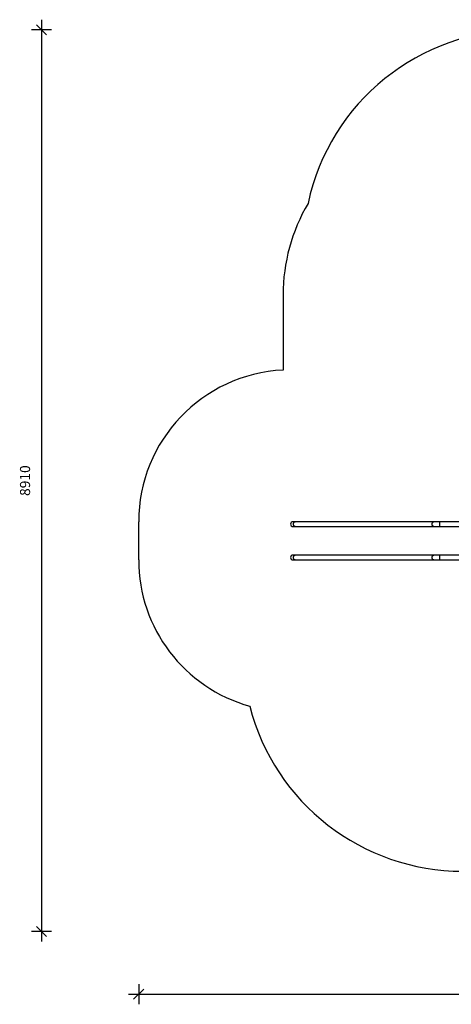
# Model space of a CAD drawing. Units: millimetres. Extents: x -1493 to 9720, y 1660 to 11391.
# Drawn here: x -1493 to 2768, y 1660 to 11391 of the extents above; entities that cross this region are included whole.
import ezdxf

# ---------------------------------------------------------------- set-up
doc = ezdxf.new("R2010")
doc.units = ezdxf.units.MM
doc.header["$PDSIZE"] = -1
for name, color, linetype in [('SAFETY_AREA', 3, 'Continuous'), ('TIPTAP', 6, 'Continuous'), ('TIPTAP_DIM', 9, 'Continuous')]:
    doc.layers.add(name, color=color, linetype=linetype)
doc.dimstyles.new('0000000028386F98', dxfattribs={"dimscale": 100, "dimtxt": 1, "dimasz": 1, "dimexe": 1, "dimexo": 1, "dimgap": 1, "dimtad": 1, "dimdec": 0, "dimtxsty": 'Standard', "dimblk": 'OBLIQUE', "dimcen": 2.5, "dimdle": 1, "dimadec": 0, "dimazin": 0, "dimtfac": 1, "dimtdec": 0, "dimtmove": 0, "dimatfit": 3, "dimldrblk": 'OBLIQUE', "dimfxl": 1, "dimfxlon": 1, "dimarcsym": 0})

# ---------------------------------------------------------------- blocks, each defined once
blk = doc.blocks.new('CON203_top')
at = {"layer": 'SAFETY_AREA'}
for p, q in [((-3271.4, 1860), (-3271.4, 1117.3)), ((-4697.4, -759.1), (-4697.4, -380.8))]:
    blk.add_line(p, q, dxfattribs=at)
for centre, radius, start, end in [((-903.3, 2310), 2170, 90, 167.89955), ((-1486.4, 1860), 1785, 149.53974, 180), ((-3197.4, -380.8), 1500, 92.83028, 180), ((-3197.4, -759.1), 1500, 180, 254.41889), ((-1498.3, -1665), 2170, 194.38282, 270)]:
    blk.add_arc(centre, radius, start, end, dxfattribs=at)
at = {"layer": 'TIPTAP'}
for p, q in [((-3151.4, -380.8), (-3173.3, -380.8)), ((-1781.4, -380.8), (-3151.4, -380.8)), ((-1723.3, -380.8), (-1781.4, -380.8)), ((-1423.3, -380.8), (-1723.3, -380.8)), ((-1723.3, -429.1), (-1723.3, -380.8)), ((-3173.3, -429.1), (-3151.4, -429.1)), ((-3151.4, -429.1), (-1781.4, -429.1)), ((-1781.4, -429.1), (-1723.3, -429.1)), ((-1723.3, -429.1), (-1423.3, -429.1)), ((-3151.4, -710.8), (-3173.3, -710.8)), ((-3173.3, -759.1), (-3151.4, -759.1)), ((-1781.4, -710.8), (-3151.4, -710.8)), ((-3151.4, -759.1), (-1781.4, -759.1)), ((-1723.3, -710.8), (-1781.4, -710.8)), ((-1781.4, -759.1), (-1723.3, -759.1)), ((-1423.3, -710.8), (-1723.3, -710.8)), ((-1723.3, -759.1), (-1723.3, -710.8)), ((-1723.3, -759.1), (-1423.3, -759.1))]:
    blk.add_line(p, q, dxfattribs=at)
at = {"layer": 'TIPTAP', "flags": 128}
for points in [[(-3151.4, -429.1), (-3153.5, -429), (-3155.6, -428.4), (-3157.7, -427.6), (-3159.6, -426.4), (-3161.4, -424.9), (-3163.1, -423.1), (-3164.6, -421), (-3165.9, -418.7), (-3167, -416.2), (-3167.8, -413.6), (-3168.5, -410.8), (-3168.9, -407.9), (-3169, -405), (-3168.9, -402.1), (-3168.5, -399.2), (-3167.8, -396.4), (-3167, -393.8), (-3165.9, -391.3), (-3164.6, -389), (-3163.1, -386.9), (-3161.4, -385.1), (-3159.6, -383.6), (-3157.7, -382.4), (-3155.6, -381.6), (-3153.5, -381), (-3151.4, -380.8)], [(-1781.4, -429.1), (-1783.5, -429), (-1785.6, -428.4), (-1787.7, -427.6), (-1789.6, -426.4), (-1791.4, -424.9), (-1793.1, -423.1), (-1794.6, -421), (-1795.9, -418.7), (-1797, -416.2), (-1797.8, -413.6), (-1798.5, -410.8), (-1798.9, -407.9), (-1799, -405), (-1798.9, -402.1), (-1798.5, -399.2), (-1797.8, -396.4), (-1797, -393.8), (-1795.9, -391.3), (-1794.6, -389), (-1793.1, -386.9), (-1791.4, -385.1), (-1789.6, -383.6), (-1787.7, -382.4), (-1785.6, -381.6), (-1783.5, -381), (-1781.4, -380.8), (-1781.4, -380.8)], [(-3151.4, -759.1), (-3153.5, -759), (-3155.6, -758.4), (-3157.7, -757.6), (-3159.6, -756.4), (-3161.4, -754.9), (-3163.1, -753.1), (-3164.6, -751), (-3165.9, -748.7), (-3167, -746.2), (-3167.8, -743.6), (-3168.5, -740.8), (-3168.9, -737.9), (-3169, -735), (-3168.9, -732.1), (-3168.5, -729.2), (-3167.8, -726.4), (-3167, -723.8), (-3165.9, -721.3), (-3164.6, -719), (-3163.1, -716.9), (-3161.4, -715.1), (-3159.6, -713.6), (-3157.7, -712.4), (-3155.6, -711.6), (-3153.5, -711), (-3151.4, -710.8)], [(-1781.4, -759.1), (-1783.5, -759), (-1785.6, -758.4), (-1787.7, -757.6), (-1789.6, -756.4), (-1791.4, -754.9), (-1793.1, -753.1), (-1794.6, -751), (-1795.9, -748.7), (-1797, -746.2), (-1797.8, -743.6), (-1798.5, -740.8), (-1798.9, -737.9), (-1799, -735), (-1798.9, -732.1), (-1798.5, -729.2), (-1797.8, -726.4), (-1797, -723.8), (-1795.9, -721.3), (-1794.6, -719), (-1793.1, -716.9), (-1791.4, -715.1), (-1789.6, -713.6), (-1787.7, -712.4), (-1785.6, -711.6), (-1783.5, -711), (-1781.4, -710.8), (-1781.4, -710.8)]]:
    blk.add_lwpolyline(points, dxfattribs=at)
at = {"layer": 'TIPTAP'}
for centre in [(-3173.3, -405), (-3173.3, -735)]:
    blk.add_arc(centre, 24.1, 90, 270, dxfattribs=at)
blk = doc.blocks.new('_Oblique')
at = {"color": 0, "linetype": 'ByBlock', "lineweight": -2}
blk.add_line((-0.5, -0.5), (0.5, 0.5), dxfattribs=at)
blk = doc.blocks.new('*D7')
at = {"layer": 'Defpoints', "color": 0, "transparency": 16777216}
for p in [(3773, 11290.5), (-1277.8, 2380.5), (5160.5, 2380.5)]:
    blk.add_point(p, dxfattribs=at)
at = {"layer": 'TIPTAP_DIM', "color": 0, "linetype": 'ByBlock', "lineweight": -2, "transparency": 16777216}
for p, q in [((-1277.8, 11390.5), (-1277.8, 2280.5)), ((-1177.8, 11290.5), (-1377.8, 11290.5)), ((-1177.8, 2380.5), (-1377.8, 2380.5))]:
    blk.add_line(p, q, dxfattribs=at)
at = {"layer": 'TIPTAP_DIM', "color": 0, "lineweight": -2, "transparency": 16777216, "xscale": 100, "yscale": 100, "zscale": 100}
for p, rotation in [((-1277.8, 11290.5), 90), ((-1277.8, 2380.5), 270)]:
    blk.add_blockref('_Oblique', p, dxfattribs=dict(at, rotation=rotation))
at = {"layer": 'TIPTAP_DIM', "color": 0, "transparency": 16777216, "insert": (-1427.8, 6835.5), "char_height": 100, "attachment_point": 5, "rotation": 90}
blk.add_mtext('8910', dxfattribs=at)
blk = doc.blocks.new('*D8')
at = {"layer": 'Defpoints', "color": 0, "transparency": 16777216}
for p in [(9620.5, 7038), (-318.6, 6240.5), (9620.5, 1760.3)]:
    blk.add_point(p, dxfattribs=at)
at = {"layer": 'TIPTAP_DIM', "color": 0, "linetype": 'ByBlock', "lineweight": -2, "transparency": 16777216}
for p, q in [((-318.6, 1860.3), (-318.6, 1660.3)), ((9620.5, 1860.3), (9620.5, 1660.3)), ((-418.6, 1760.3), (9720.5, 1760.3))]:
    blk.add_line(p, q, dxfattribs=at)
at = {"layer": 'TIPTAP_DIM', "color": 0, "lineweight": -2, "transparency": 16777216, "xscale": 100, "yscale": 100, "zscale": 100, "rotation": 180}
blk.add_blockref('_Oblique', (-318.6, 1760.3), dxfattribs=at)
at = {"layer": 'TIPTAP_DIM', "color": 0, "lineweight": -2, "transparency": 16777216, "xscale": 100, "yscale": 100, "zscale": 100}
blk.add_blockref('_Oblique', (9620.5, 1760.3), dxfattribs=at)
at = {"layer": 'TIPTAP_DIM', "color": 0, "transparency": 16777216, "insert": (4650.9, 1910.3), "char_height": 100, "attachment_point": 5}
blk.add_mtext('9939', dxfattribs=at)

msp = doc.modelspace()

# ---------------------------------------------------------------- block references
msp.add_blockref('CON203_top', (4378.8, 6810.5))

# ---------------------------------------------------------------- dimensions: what is measured, and where the dimension line sits
at = {"layer": 'TIPTAP_DIM'}
dim = msp.add_linear_dim(base=(-1277.8, 2380.5), p1=(3773, 11290.5), p2=(5160.5, 2380.5), angle=90, dimstyle='0000000028386F98', dxfattribs=at)
dim.commit()
dim.dimension.update_dxf_attribs({"geometry": '*D7', "text_midpoint": (-1427.8, 6835.5)})
dim = msp.add_linear_dim(base=(9620.5, 1760.3), p1=(-318.6, 6240.5), p2=(9620.5, 7038), dimstyle='0000000028386F98', dxfattribs=at)
dim.commit()
dim.dimension.update_dxf_attribs({"geometry": '*D8', "text_midpoint": (4650.9, 1910.3)})

doc.saveas('drawing.dxf')
